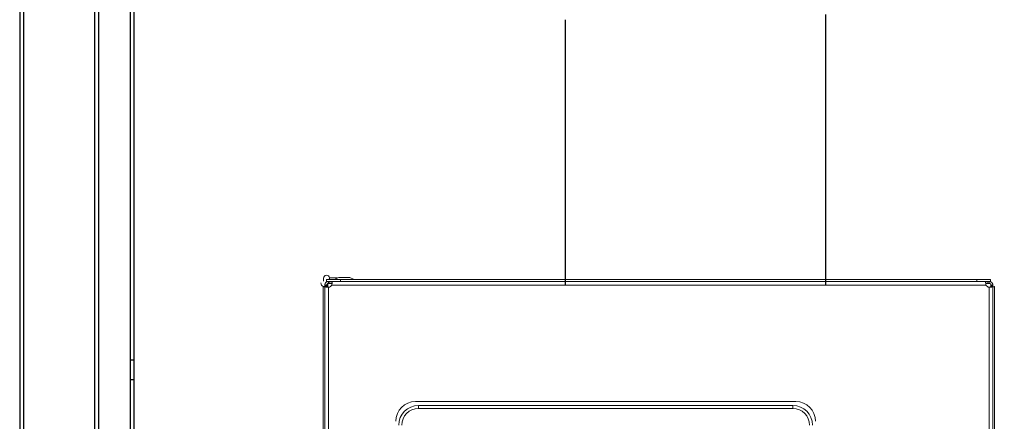
# Model space of a CAD drawing. Units: millimetres. Extents: x 209 to 63157, y -7049 to 212.
# Drawn here: x 61386 to 61886, y -3554 to -3350 of the extents above; entities that cross this region are included whole.
import ezdxf

# ---------------------------------------------------------------- set-up
doc = ezdxf.new("R2010")
doc.units = ezdxf.units.MM

msp = doc.modelspace()

# ---------------------------------------------------------------- linework, layer by layer
for p, q in [((61386.31, -2050.13), (61386.31, -4300.13)), ((61388.31, -2050.13), (61388.31, -4300.13)), ((61424.31, -2050.13), (61424.31, -4295.13)), ((61426.31, -2050.13), (61426.31, -4295.13)), ((61426.31, -3045.13), (61426.31, -4225.13)), ((61442.31, -3045.13), (61442.31, -4225.13)), ((61444.31, -3045.13), (61444.31, -4225.13)), ((61442.31, -3502.63), (61442.31, -3502.63)), ((61444.31, -3522.63), (61442.31, -3522.63)), ((61444.31, -3532.63), (61442.31, -3532.63))]:
    msp.add_line(p, q)
at = {"ltscale": 0.1}
for p, q in [((61795.2, -3347.3), (61795.2, -3484.6)), ((61663.27, -3484.6), (61663.27, -3349.96))]:
    msp.add_line(p, q, dxfattribs=at)
at = {"color": 7, "linetype": 'Continuous', "lineweight": 15}
for p, q in [((61540.54, -3482.63), (61540.54, -3481.13)), ((61542.04, -3482.8), (61542.04, -3481.8)), ((61542.04, -3481.8), (61549.04, -3481.8)), ((61549.04, -3482.8), (61549.04, -3481.8)), ((61549.04, -3481.8), (61872.04, -3481.8)), ((61553.01, -3480.78), (61549.07, -3480.78)), ((61704.34, -3481.8), (61704.34, -3481.65)), ((61872.04, -3482.8), (61872.04, -3481.8)), ((61872.04, -3481.8), (61879.04, -3481.8)), ((61879.04, -3482.8), (61879.04, -3481.8)), ((61541.17, -3485.05), (61541.17, -3484.6)), ((61542.17, -3484.6), (61541.17, -3484.6)), ((61541.17, -4033.01), (61541.17, -3485.05)), ((61541.17, -3485.05), (61542.17, -3485.05)), ((61542.04, -3482.8), (61542.97, -3482.8)), ((61542.17, -3485.05), (61542.17, -3484.6)), ((61542.67, -3483.83), (61542.67, -3485.67)), ((61544.76, -3483.83), (61542.67, -3483.83)), ((61542.97, -3482.8), (61543.66, -3482.8)), ((61542.97, -3483.8), (61542.97, -3482.8)), ((61542.97, -3483.8), (61543.66, -3483.8)), ((61542.97, -4032.33), (61542.97, -3485.73)), ((61543.66, -3483.8), (61543.66, -3482.8)), ((61543.66, -3482.8), (61544.25, -3482.8)), ((61543.66, -3483.8), (61544.25, -3483.8)), ((61544.29, -3482.8), (61544.73, -3482.8)), ((61544.29, -3483.8), (61544.73, -3483.8)), ((61544.67, -3484.6), (61876.67, -3484.6)), ((61544.73, -3482.8), (61546.94, -3482.8)), ((61544.73, -3483.8), (61544.73, -3482.8)), ((61546.94, -3482.8), (61549.04, -3482.8)), ((61549.04, -3482.8), (61872.04, -3482.8)), ((61872.04, -3482.8), (61874.14, -3482.8)), ((61874.14, -3482.8), (61876.61, -3482.8)), ((61876.61, -3482.8), (61876.61, -3483.8)), ((61876.61, -3482.8), (61877.06, -3482.8)), ((61876.61, -3483.8), (61877.06, -3483.8)), ((61877.08, -3483.8), (61877.69, -3483.8)), ((61877.1, -3482.8), (61877.69, -3482.8)), ((61877.69, -3483.8), (61877.69, -3482.8)), ((61877.69, -3482.8), (61878.37, -3482.8)), ((61877.69, -3483.8), (61878.37, -3483.8)), ((61878.37, -3482.8), (61879.04, -3482.8)), ((61878.37, -3482.8), (61878.37, -3483.8)), ((61878.37, -4032.33), (61878.37, -3485.73)), ((61879.17, -3484.6), (61879.17, -3485.05)), ((61880.17, -3484.6), (61879.17, -3484.6)), ((61880.17, -3485.05), (61879.17, -3485.05)), ((61880.17, -3484.6), (61880.17, -3485.05)), ((61880.17, -4033.01), (61880.17, -3485.05)), ((61780.17, -3543.73), (61587.17, -3543.73)), ((61588.66, -3545.71), (61778.66, -3545.71)), ((61588.66, -3545.71), (61588.66, -3547.21)), ((61778.66, -3547.21), (61588.66, -3547.21)), ((61778.66, -3545.71), (61778.66, -3547.21))]:
    msp.add_line(p, q, dxfattribs=at)
at = {"color": 8, "linetype": 'Continuous', "lineweight": 15}
for p, q in [((61547.6, -3481), (61543.54, -3481)), ((61540.37, -3485.38), (61540.37, -3754.58)), ((61880.97, -3485.38), (61880.97, -3754.58))]:
    msp.add_line(p, q, dxfattribs=at)
msp.add_lwpolyline([(62136.31, -2150.13), (62136.31, -2050.13), (61386.31, -2050.13), (61386.31, -4300.13), (62136.31, -4300.13), (62136.31, -4225.13)])
at = {"color": 7, "linetype": 'Continuous', "lineweight": 15}
for centre, radius, start, end in [((61542.04, -3481.13), 1.5, 4.9964, 180), ((61549.07, -3485.78), 5, 90, 127.2773), ((61553.01, -3485.78), 5, 52.7227, 90), ((61541.13, -3483.53), 2, 180, 247.6321), ((61542.87, -3483.73), 2, 272.866, 334.2147), ((61878.47, -3483.73), 2, 205.7853, 267.134), ((61587.17, -3553.73), 10, 90, 180), ((61588.66, -3555.71), 10, 90, 180), ((61588.66, -3555.71), 8.5, 90, 180), ((61778.66, -3555.71), 10, 0, 90), ((61778.66, -3555.71), 8.5, 0, 90), ((61780.17, -3553.73), 10, 0, 90)]:
    msp.add_arc(centre, radius, start, end, dxfattribs=at)
for points, knots in [([(61542.33, -3481.8), (61542.55, -3481.8), (61542.85, -3481.79), (61543.17, -3481.72), (61543.32, -3481.64), (61543.41, -3481.53), (61543.47, -3481.4), (61543.51, -3481.22), (61543.53, -3481.07), (61543.54, -3481)], [0, 0, 0, 0, 0.354601, 0.490845, 0.605131, 0.684559, 0.775629, 0.880342, 1, 1, 1, 1]), ([(61704.3, -3481.8), (61704.3, -3481.79), (61704.31, -3481.76), (61704.32, -3481.71), (61704.33, -3481.67), (61704.34, -3481.65)], [0, 0, 0, 0, 0.2501611, 0.5003223, 1, 1, 1, 1]), ([(61540.37, -3485.38), (61540.44, -3485.4), (61540.56, -3485.45), (61540.72, -3485.49), (61540.84, -3485.52), (61540.97, -3485.53), (61541.08, -3485.49), (61541.16, -3485.42), (61541.17, -3485.37), (61541.17, -3485.34)], [0, 0, 0, 0, 0.161796, 0.297151, 0.406713, 0.491769, 0.695519, 0.835007, 1, 1, 1, 1]), ([(61540.37, -3485.38), (61540.52, -3485.4), (61540.76, -3485.44), (61540.99, -3485.47), (61541.07, -3485.48)], [0, 0, 0, 0, 0.6240197, 1, 1, 1, 1]), ([(61542.97, -3482.8), (61542.82, -3482.81), (61542.54, -3482.83), (61542.1, -3483), (61541.68, -3483.3), (61541.38, -3483.73), (61541.2, -3484.17), (61541.18, -3484.45), (61541.17, -3484.6)], [0, 0, 0, 0, 0.160545, 0.296777, 0.496163, 0.702264, 0.839722, 1, 1, 1, 1]), ([(61541.17, -3485.05), (61541.19, -3485.14), (61541.21, -3485.34), (61541.46, -3485.49), (61541.78, -3485.59), (61542.11, -3485.65), (61542.52, -3485.7), (61542.82, -3485.72), (61542.97, -3485.73)], [0, 0, 0, 0, 0.195691, 0.4242787, 0.5530597, 0.6917406, 0.8406368, 1, 1, 1, 1]), ([(61542.97, -3483.8), (61542.91, -3483.8), (61542.78, -3483.81), (61542.62, -3483.87), (61542.5, -3483.95), (61542.37, -3484.06), (61542.26, -3484.21), (61542.19, -3484.41), (61542.18, -3484.53), (61542.17, -3484.6)], [0, 0, 0, 0, 0.161865, 0.297338, 0.407083, 0.492415, 0.695859, 0.835185, 1, 1, 1, 1]), ([(61542.17, -3485.05), (61542.18, -3485.14), (61542.19, -3485.32), (61542.29, -3485.49), (61542.44, -3485.59), (61542.59, -3485.65), (61542.77, -3485.7), (61542.9, -3485.72), (61542.97, -3485.73)], [0, 0, 0, 0, 0.234365, 0.470451, 0.593855, 0.722437, 0.857456, 1, 1, 1, 1]), ([(61544.67, -3484.6), (61544.7, -3484.45), (61544.76, -3484.18), (61544.83, -3483.75), (61544.89, -3483.33), (61544.85, -3483.01), (61544.8, -3482.83), (61544.76, -3482.81), (61544.73, -3482.8)], [0, 0, 0, 0, 0.15715, 0.290563, 0.486061, 0.694883, 0.835454, 1, 1, 1, 1]), ([(61544.81, -3483.85), (61544.81, -3483.84), (61544.79, -3483.8), (61544.76, -3483.8), (61544.73, -3483.8)], [0, 0, 0, 0, 0.231224, 1, 1, 1, 1]), ([(61876.61, -3482.8), (61876.59, -3482.81), (61876.55, -3482.83), (61876.49, -3483), (61876.46, -3483.3), (61876.52, -3483.73), (61876.59, -3484.17), (61876.64, -3484.45), (61876.67, -3484.6)], [0, 0, 0, 0, 0.160545, 0.296777, 0.496163, 0.702264, 0.839722, 1, 1, 1, 1]), ([(61876.61, -3483.8), (61876.59, -3483.8), (61876.56, -3483.8), (61876.54, -3483.83), (61876.54, -3483.83)], [0, 0, 0, 0, 0.874008, 1, 1, 1, 1]), ([(61880.17, -3484.6), (61880.16, -3484.45), (61880.14, -3484.18), (61879.98, -3483.75), (61879.69, -3483.33), (61879.27, -3483.01), (61878.82, -3482.83), (61878.53, -3482.81), (61878.37, -3482.8)], [0, 0, 0, 0, 0.15715, 0.290563, 0.486061, 0.694883, 0.835454, 1, 1, 1, 1]), ([(61879.17, -3484.6), (61879.17, -3484.53), (61879.16, -3484.41), (61879.1, -3484.26), (61879.03, -3484.14), (61878.95, -3484.04), (61878.86, -3483.96), (61878.73, -3483.88), (61878.57, -3483.81), (61878.44, -3483.8), (61878.37, -3483.8)], [0, 0, 0, 0, 0.162534, 0.298176, 0.407508, 0.491702, 0.581724, 0.695886, 0.835146, 1, 1, 1, 1]), ([(61878.37, -3485.73), (61878.49, -3485.73), (61878.72, -3485.73), (61879.05, -3485.7), (61879.36, -3485.65), (61879.74, -3485.55), (61880.09, -3485.37), (61880.15, -3485.16), (61880.17, -3485.05)], [0, 0, 0, 0, 0.117425, 0.236102, 0.356566, 0.479326, 0.732382, 1, 1, 1, 1]), ([(61878.37, -3485.73), (61878.42, -3485.73), (61878.53, -3485.73), (61878.68, -3485.7), (61878.82, -3485.65), (61878.99, -3485.55), (61879.14, -3485.36), (61879.16, -3485.16), (61879.17, -3485.05)], [0, 0, 0, 0, 0.103774, 0.209816, 0.320426, 0.437634, 0.697192, 1, 1, 1, 1]), ([(61880.17, -3485.34), (61880.18, -3485.37), (61880.19, -3485.42), (61880.25, -3485.48), (61880.32, -3485.52), (61880.4, -3485.53), (61880.49, -3485.52), (61880.62, -3485.49), (61880.78, -3485.44), (61880.91, -3485.4), (61880.97, -3485.38)], [0, 0, 0, 0, 0.163866, 0.300675, 0.41103, 0.496145, 0.585561, 0.698795, 0.836779, 1, 1, 1, 1]), ([(61880.25, -3485.48), (61880.34, -3485.47), (61880.57, -3485.44), (61880.82, -3485.4), (61880.97, -3485.38)], [0, 0, 0, 0, 0.385099, 1, 1, 1, 1])]:
    msp.add_open_spline(points, degree=3, knots=knots, dxfattribs=at)

doc.saveas('drawing.dxf')
